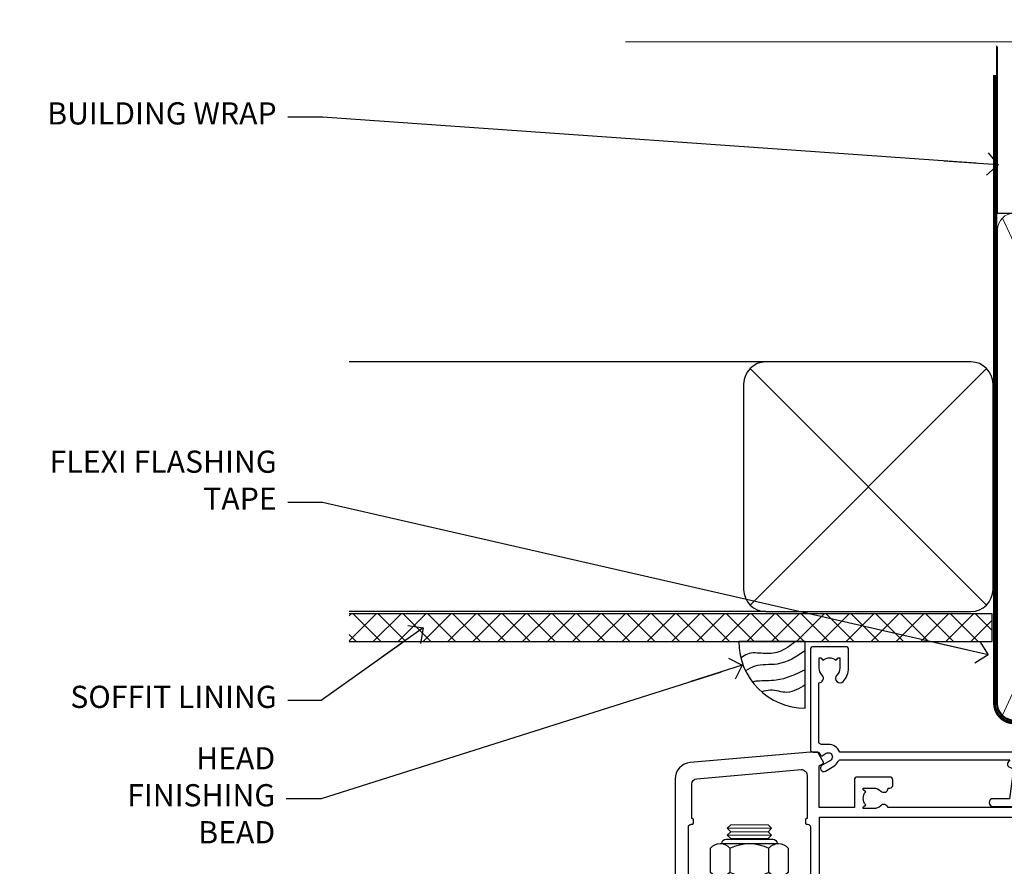
# Model space of a CAD drawing. Units: millimetres. Extents: x 0 to 419912, y -431 to 1143.
# Drawn here: x 5404 to 5581, y 990 to 1143 of the extents above; entities that cross this region are included whole.
import ezdxf
from ezdxf import colors
from ezdxf.entities.mleader import LeaderData, LeaderLine
from ezdxf.math import Vec2, Vec3

# ---------------------------------------------------------------- set-up
doc = ezdxf.new("R2010")
doc.units = ezdxf.units.MM
doc.linetypes.add('CENTER', pattern=[2, 1.25, -0.25, 0.25, -0.25])
doc.linetypes.add('Dashed', pattern=[564.4444465637206, 282.2222232818604, -282.2222232818602])
doc.layers.add('Aluminium Systems Ltd Joinery Detail', color=7, linetype='Continuous')
doc.layers.add('Aluminium Systems Ltd Notes', color=7, linetype='Continuous')
doc.styles.get("Standard").update_dxf_attribs({"font": 'arial.ttf'})

# ---------------------------------------------------------------- blocks, each defined once
blk = doc.blocks.new('NZ212')
at = {"color": 8}
for p, q in [((-3.500000000000561, 5.193747284970243), (-3.500000000000504, 0.8062527150308938)), ((3.499999999999496, 0.8062527150308938), (3.499999999999439, 5.193747284970243))]:
    blk.add_line(p, q, dxfattribs=at)
blk.add_lwpolyline([(3.499999999999325, 0.806252715030837, -0.2303579185802505), (-3.500000000000391, 0.8062527150308938, -0.4607158371604556), (-7.000000000000504, 0.8062527150299843), (-7.000000000000448, 5.193747284970527, -0.4607158371605248), (-3.500000000000391, 5.1937472849703, -0.2303579185802505), (3.499999999999496, 5.1937472849703, -0.460715837160475), (6.999999999999432, 5.193747284970243), (6.999999999999488, 0.8062527150307233, -0.4607158371604521)], format="xyb", close=True, dxfattribs=at)
for points in [[(-5.249999999999993, 6.000000000001137), (5.25, 6.000000000001137)], [(-5.249999999999993, 0), (5.25, 0)]]:
    blk.add_lwpolyline(points, dxfattribs=at)
blk.add_lwpolyline([(-4.999999999999993, 6.000000000001137, -0.4142135623730951), (-4.199999999999982, 6.800000000001091), (4.199999999999989, 6.800000000001091, -0.414213562373095), (5, 6.00000000000108)], format="xyb", dxfattribs=at)
blk = doc.blocks.new('A780-21599')
at = {"flags": 128}
for points in [[(132.1499676890346, 48.49998891557948), (132.1499676890346, 47.49998891557948, 0.4142135623730617), (132.6499676890352, 46.99998891557993), (132.9542363977085, 46.99998891558033, 0.6408239254472476), (134.3103464277681, 46.47640400991816, -0.1952598447288625), (135.5999676890331, 46.99998891557857), (137.4499676890317, 46.99998891557857), (137.4499676890317, 46.7023232332574), (137.0171499088025, 46.33914599349976, -0.3639702342665396), (137.0171499088021, 43.96083183765978), (137.4499676890317, 43.59765459790083), (137.4499676890317, 43.29998891557966), (135.5999676890331, 43.29998891558154, -0.1952598447288627), (134.3103464277681, 43.82357382124201, 0.5542191990939712), (132.9927381611639, 43.49998891558209), (108.3999666890186, 43.49998891558474), (108.3999666890186, 50.9071797551978), (109.2999666890138, 51.42679499746765, 0.4142135623810767), (109.37317176977, 51.70000007822748), (108.3339412751936, 53.50000009561839), (107.4999666338713, 53.50000000363573, 0.4142135300680742), (106.9999666890194, 53.00000000363573), (106.9999666890194, 43.49998927842748), (89.60719722569269, 43.49998888886179, 0.5542192105843237), (88.28958895029808, 43.82357382124192, -0.1952598447288624), (86.9999676890331, 43.29998891557975), (85.14996768903455, 43.29998891557963), (85.14996768903455, 43.5976545979008), (85.58278546926368, 43.96083183766027, -0.363970234266327), (85.58278546926323, 46.33914599349922), (85.14996768903455, 46.70232323325737), (85.14996768903455, 46.99998891557854), (86.9999676890331, 46.99998891557854, -0.1952598447288546), (88.28958895029808, 46.47640400991813, 0.640823925447229), (89.64569898035762, 46.9999889155803), (89.94996768903167, 46.99998891557945, 0.414213562373095), (90.44996768903167, 47.49998891557945), (90.44996768903164, 48.49998891557945, 0.414213562373095), (89.9499676890319, 48.99998891557968), (84.0499676890326, 48.99998891558286, 0.4142135623720295), (83.54996768903464, 48.49998891558309), (83.54996768903442, 43.49998891557189), (66.99996768902969, 43.49998891557746), (66.99996768902969, 53.00000000362846, 0.4142135300680742), (66.49996774417781, 53.50000000362846), (65.66599310285557, 53.50000009561111), (64.62676260828036, 51.70000007821946, 0.4142135623809421), (64.69996768903314, 51.4267949974591), (65.59996768903045, 50.90717975519081), (65.5999676890304, 43.49998891557746), (41.00719721690376, 43.49998891557752, 0.5542191990959096), (39.68958895029806, 43.82357382124192, -0.1952598447288624), (38.39996768903308, 43.29998891557975), (36.54996768903453, 43.29998891557963), (36.54996768903453, 43.5976545979008), (36.98278546926366, 43.96083183766027, -0.3639702342663328), (36.98278546926326, 46.33914599349922), (36.54996768903453, 46.70232323325737), (36.54996768903453, 46.99998891557854), (38.39996768903308, 46.99998891557854, -0.1952598447288546), (39.68958895029806, 46.47640400991813, 0.640823925447229), (41.0456989803576, 46.9999889155803), (41.34996768903164, 46.99998891557945, 0.414213562373095), (41.84996768903164, 47.49998891557945), (41.84996768903162, 48.49998891557945, 0.414213562373095), (41.34996768903187, 48.99998891557968), (35.44996768903258, 48.99998891558286, 0.4142135623720295), (34.94996768903462, 48.49998891558309), (34.94996768903445, 43.49998891557831), (28.59996627789172, 43.49998891557928), (28.59996627788809, 51.02263872297002), (29.29996627788162, 51.42678391140404, 0.4142135623690321), (29.37317135864129, 51.69998899216071), (28.33393449007923, 53.50000004961979), (27.00001157897839, 53.50000004961979), (5.338533429133818, 51.60486627628077, 0.3888787318524293), (2.600000657380818, 48.61628218200858), (2.600000657378089, 27.80717969797988, -0.1316524975872299), (2.198076868731235, 26.3071796979817), (0.4019238824096192, 23.19615146750144, 0.1316524975872689), (9.376113041525969e-08, 21.69615146750183), (9.376113041525969e-08, 17.99999904479554, 0.414213562373095), (0.5000000937611304, 17.49999904479554), (4.50000009376113, 17.49999904479554, 0.414213562373095), (5.00000009376113, 17.99999904479554), (5.00000009376113, 40.00002565345275, -0.4142135946781166), (5.500000148909251, 40.50002565345275), (5.700000624291945, 40.50002562036079, 0.4142136108338242), (5.90000065738009, 40.70002562036606), (5.900000657381, 41.30002562403897, 0.4142135085340579), (5.700000694144777, 41.50002562404333), (5.600000657380818, 41.5000256424224), (5.60000065737718, 47.69995100799642, -0.3888787318530608), (6.512844914628161, 48.69614570608391), (25.31284378739605, 50.34093248176001, -0.4400105308922646), (26.39999953014507, 49.34473778366882), (26.39999953014143, 41.5000256424224), (26.29999949337383, 41.50002562404242, 0.4142135085287302), (26.09999953014216, 41.30002562403897), (26.09999953013855, 40.70002562036606, 0.4142136108284966), (26.29999956322666, 40.50002562036534), (26.500000038613, 40.50002565345235, -0.4175521560471404), (26.9999676890306, 39.99433323045068), (26.99996768902878, 18.00000000162217, 0.414213562373095), (27.4999676890306, 17.50000000161489), (29.1226168683765, 17.50000000161535, 0.2679491924311068), (29.29582194913547, 17.60000000161236), (29.8731722183224, 18.60000000161395, 0.5773502691813386), (29.69996713756831, 18.90000000161308), (28.59996768902914, 18.90000000161635), (28.59996768902914, 22.50000000161489), (38.89996658610238, 22.50000000161489), (38.89996658610602, 18.90000000161635), (37.79996713756685, 18.90000000161595, 0.5773502691929404), (37.62676205681004, 18.60000000161241), (38.20411232600037, 17.60000000161367, 0.2679491924364538), (38.37731740675866, 17.50000000161475), (41.39996796590771, 17.50000000161472, 0.414213562373095), (41.59996796590769, 17.70000000161471), (41.59996796590798, 20.90000000119616, 0.4142135623717631), (41.39996796590771, 21.10000000119553), (40.49996722496638, 21.10000000119689), (40.49996722496638, 25.50000000161489), (68.29997006222897, 25.50000000161489), (68.29997006222897, 21.10000000119416), (67.59996932153211, 21.10000000119462, 0.4142135623717631), (67.39996932153184, 20.90000000119525), (67.39996932152849, 17.70000000161289, 0.414213562373095), (67.59996932152848, 17.5000000016129), (70.6226168683765, 17.50000000161694, 0.2679491924353706), (70.79582194913485, 17.60000000161543), (71.37317221832387, 18.60000000161492, 0.5773502691917454), (71.19996713756831, 18.90000000161481), (69.8999671375654, 18.90000000161453), (69.8999671375654, 22.50000000161307), (80.59996713756613, 22.50000000161307), (80.59996713756249, 18.90000000161453), (79.29996713756321, 18.90000000161481, 0.5773502691902177), (79.1267620568072, 18.60000000161571), (79.70411232599781, 17.60000000161611, 0.2679491924372226), (79.87731740675503, 17.50000000161333), (88.39996713756176, 17.50000000161671), (88.3999671375654, 7.499999917954113), (86.49996752313149, 7.499999917954113, 0.4142135623725621), (85.99996752313149, 6.999999917955023), (85.99996752312876, 5.749999934455985, 0.9999999999999999), (86.99996751312977, 5.749999934455985), (86.99996751313068, 6.49999992845332), (88.4999674981313, 6.49999992845332), (88.49996749813357, 5.749999934455985, 0.2982166195658906), (88.7999674831222, 5.291742374781194), (88.79996748312345, 2.208257536126183, 0.2982166195665351), (88.49996749812902, 1.749999976452813), (88.4999674981313, 0.9999999824554777), (86.99996751313068, 0.9999999824554777), (86.9999675131325, 1.749999976452813, 0.9999999999999999), (85.99996752313331, 1.749999976452813), (85.99996752313183, 0.4999999929545709, 0.4142135623730284), (86.49996752313183, -7.045315442155697e-09), (89.49996713756394, -7.045315442155697e-09, 0.414213562373095), (89.99996713756394, 0.4999999929546846), (89.99996713756394, 17.5000000016158), (93.93394138624035, 17.50000000161586), (94.97317185291735, 19.2999999706864, 0.414213562380777), (94.89996677216459, 19.57320505144671), (94.09505905296035, 20.03791873980126, 0.5773502691904371), (93.3999877830941, 19.63661915503619), (93.39998778309638, 18.90000000161544), (91.79996677209425, 18.90000000161544), (91.79996677209425, 31.89998928944314), (93.39996381467074, 31.89998928944314), (93.3999638146716, 31.14998928944314, 0.9999999999999999), (94.29996381467123, 31.14998928944314), (94.29996381467032, 32.39998928944314, 0.414213562373095), (93.79996381467032, 32.89998928944314), (91.79996677213245, 32.89998928944314), (91.7999671375697, 41.70000000165405), (145.3999666890244, 41.70000000165408), (145.3999666890244, 32.89998928944317), (143.3999700119239, 32.89998928944317, 0.414213562373095), (142.8999700119239, 32.39998928944317), (142.899970011923, 31.14998928944317, 0.9999999999999999), (143.7999700119226, 31.14998928944317), (143.7999700119235, 31.89998928944317), (145.3999670544999, 31.89998928944317), (145.3999670544999, 18.90000000161547), (143.7999460434978, 18.90000000161547), (143.799946043499, 19.47888412812074, 0.5773502691900708), (142.8682722332572, 20.01678625326451), (142.09996705443, 19.57320505144821, 0.4142135623819443), (142.0267619736777, 19.2999999706872), (143.0659924403546, 17.50000000161583), (146.4999666890248, 17.50000000161583, 0.4142135626485372), (146.9999666890248, 18.00000000161583), (146.9999666890248, 53.00000004962709, 0.414213562373095), (146.4999666890248, 53.50000004962709), (145.6659998879704, 53.50000004962709), (144.62676301941, 51.69998899216375, 0.4142135623695117), (144.6999681001659, 51.42678391140683), (145.3999681001594, 51.02263872297459), (145.3999681001557, 43.49998891558295), (139.0499676890317, 43.49998891558198), (139.0499676890316, 48.49998891558312, 0.4142135623720628), (138.5499676890315, 48.99998891558272), (132.6499676890346, 48.99998891557948, 0.414213562373095)], [(90.19996713756933, 41.70000000165405), (28.59996768905097, 41.70000000165405), (28.59996768903278, 28.49998891557513), (29.73234133927284, 28.69423081696868, -1.004500192607134), (29.86405100203365, 27.90515562291822), (28.59996768903102, 27.69998891557864), (28.59996768903278, 24.10000000161526), (38.89996722496784, 24.10000000161526), (38.89996722496639, 25.50000000161489, -0.414213562373095), (40.49996722496638, 27.10000000161492), (68.29997006222897, 27.10000000161526, -0.414213562373095), (69.89997006222896, 25.50000000161489), (69.89997006223115, 24.10000000161344), (80.59996713756613, 24.10000000161344, -0.4142135623732612), (82.19996713756612, 22.50000000161216), (82.19996713756467, 19.10000000161435), (90.19996713756933, 19.10000000161799), (90.19996713756933, 27.69998891554323), (88.93588382457654, 27.90515562288149, -1.004500192607381), (89.06759348733738, 28.6942308169323), (90.19996713756933, 28.4999889155383)]]:
    blk.add_lwpolyline(points, format="xyb", close=True, dxfattribs=at)
blk = doc.blocks.new('A725-21745')
at = {"flags": 128}
blk.add_lwpolyline([(37.11646801240383, 20.91461760752128), (38.35987280291066, 19.3231320504845, -0.6248693519088664), (38.2022706521893, 18.99999975541897), (5.307024864736547, 18.99999975542147, -0.3022673053222528), (3.231717466711387, 17.61925184987041), (2.000000115047413, 17.61925184987041, 0.414213562373095), (1.500000115047413, 17.11925184987041), (1.500000115047413, 6.49573132744473, -0.6858526540293893), (2.123585020710351, 5.139621297385304, 0.1952598447287123), (1.600000115047777, 3.850000036120321), (1.600000115049596, 2.000000036121776), (1.897665797368944, 2.000000036121776), (2.260843037126492, 2.432817816351545, 0.3639702342667938), (4.639157192967076, 2.432817816350791), (5.0023344327237, 2.000000036121776), (5.300000115044867, 2.000000036119957), (5.300000115046686, 3.850000036118502, 0.1952598447290732), (4.776415209384112, 5.139621297385304, -0.9999999999999999), (5.92358502070465, 6.254969415237454, -0.195259844728987), (6.900000115043412, 3.850000036120321), (6.900000115045231, 0.5000000361217758, -0.4142135623741608), (6.400000115045231, 3.612177579270792e-08), (0.5000001150474134, 3.612359478211147e-08, -0.4142135623720295), (1.150474133737589e-07, 0.5000000361217758), (1.150455943843554e-07, 18.50000003612178, -0.4142135623752261), (0.5000001150474134, 19.00000003612359), (1.491733031867597, 19.00000003611996), (1.828126217074868, 19.58265012422299, -0.414213562371763), (2.101331297830804, 19.65585520497912), (2.85671746670775, 19.21973279703371, 1.000000000002101), (3.606717466712297, 20.51877090270868), (2.099999209467541, 21.38867509413313, -0.9999999999986869), (2.699999209471933, 22.42790557867107), (4.206717466717208, 21.558001387248, -0.1544523861771689), (5.000744966466115, 20.68964304016895, 0.2920433047074474), (5.454341760832875, 20.39999975542224), (35.99570968530858, 20.39999975541861), (35.62906032147291, 20.86928954060778, -0.4823427408185513), (35.8117565674074, 21.63027417179029), (36.65632259471747, 22.02410177814119), (35.9274075175417, 27.4000053454368), (32.95000629409694, 27.4000053454368, -0.9999999999999999), (32.95000629409694, 28.80000534543552), (36.71361246468038, 28.80000534543461, -0.3752698379243242), (37.20907876645651, 28.36718528143687), (38.09461976595773, 21.83613225856271, -0.3284042794683215), (37.75363116086702, 21.21173166314027)], format="xyb", close=True, dxfattribs=at)
blk = doc.blocks.new('AC40 Bifold Door Head')
at = {"layer": 'Aluminium Systems Ltd Joinery Detail'}
blk.add_line((-144.4037174771447, -12.50002291565306), (-144.4037174771429, -42.23406112565954), dxfattribs=at)
at = {"layer": 'Aluminium Systems Ltd Joinery Detail', "lineweight": 5}
for p, q in [((-127.000744473854, -12.52497252841931), (-135.000744473854, -12.52497252841931)), ((-127.000744473854, -13.77497252842659), (-135.000744473854, -13.77497252842659)), ((-127.6257444738558, -13.14997252842659), (-134.3757444738521, -13.14997252842659)), ((-127.6257444738576, -14.39997252842659), (-134.375744473854, -14.39997252842659))]:
    blk.add_line(p, q, dxfattribs=at)
blk.add_lwpolyline([(-134.4757451029918, -14.49997315756627), (-134.375744473854, -14.39997252842659), (-135.000744473854, -13.77497252842659), (-134.3757444738521, -13.14997252842659), (-135.000744473854, -12.52497252841931), (-134.375744473854, -11.89997252841931), (-127.6257444738576, -11.89997252841931), (-127.0007444738558, -12.52497252841931), (-127.6257444738576, -13.14997252842659), (-127.0007444738558, -13.77497252842659), (-127.6257444738576, -14.39997252842659), (-127.5257438447179, -14.49997315756627)], dxfattribs=at)
at = {"layer": 'Aluminium Systems Ltd Joinery Detail', "xscale": -1, "rotation": 180}
blk.add_blockref('A725-21745', (-119.9999667872153, 20.19998762851151), dxfattribs=at)
at = {"layer": 'Aluminium Systems Ltd Joinery Detail'}
blk.add_blockref('A780-21599', (-146.9999341702987, -52.30000201589979), dxfattribs=at)
at = {"layer": 'Aluminium Systems Ltd Joinery Detail', "lineweight": 5, "extrusion": (0, 0, -1), "xscale": -1, "zscale": -1}
blk.add_blockref('NZ212', (131.000744473854, -21.29997315756555), dxfattribs=at)
blk = doc.blocks.new('140mm Framing Head Gib')
at = {"layer": 'Aluminium Systems Ltd Joinery Detail', "color": 0, "linetype": 'Dashed'}
blk.add_line((79.90702482397342, 57.89868953384575, -1.000000000000032), (79.9070248239733, 87.85822892512624, -1.000000000000032), dxfattribs=at)
at = {"layer": 'Aluminium Systems Ltd Joinery Detail', "color": 0}
blk.add_line((79.90872482396969, 57.89868953384575, -1.000000000000025), (218.8134264280374, 57.89868953384575, -1.000000000000025), dxfattribs=at)
at = {"layer": 'Aluminium Systems Ltd Joinery Detail', "color": 0, "lineweight": 5}
for p, q in [((80.79699455334855, -32.57602768084325, -1.000000000000025), (122.244289406273, 57.10359832773156, -1.000000000000025)), ((80.79699455334855, 57.00871980446937, -1.000000000000025), (122.3435558966331, -32.57602768084507, -1.000000000000025))]:
    blk.add_line(p, q, dxfattribs=at)
at = {"layer": 'Aluminium Systems Ltd Joinery Detail', "color": 0, "linetype": 'Continuous', "lineweight": 5, "ltscale": 0.12, "elevation": -1.000000000000014}
blk.add_lwpolyline([(232.9879480272293, 88.7708279423432), (90.0793676317594, 88.7708279423432), (89.1756572232739, 85.3369242233066), (87.90906395990578, 92.75494913106832), (86.87170076539451, 88.7708279423432), (12.77629059318974, 88.7708279423432)], dxfattribs=at)
at = {"layer": 'Aluminium Systems Ltd Joinery Detail', "color": 0, "linetype": 'Dashed', "lineweight": 5, "ltscale": 0.01, "const_width": 0.25, "elevation": -0.7500000000000249}
blk.add_lwpolyline([(79.76741611105058, 88.09570103798342), (79.76838801660631, -30.42770876678014, 0.4175702237706115), (82.91930208207407, -33.61188689231176), (215.3356062361571, -33.60394172722226, 0.8591327104487766), (215.4728671864981, -33.94403600036094, 0.00905533045714731)], format="xyb", dxfattribs=at)
at = {"layer": 'Aluminium Systems Ltd Joinery Detail', "color": 0, "linetype": 'CENTER', "lineweight": 5, "ltscale": 3, "const_width": 0.5, "elevation": -0.5000000000000249}
blk.add_lwpolyline([(79.36830193081073, 82.75882767523399), (79.36883064616336, -30.42745069008379, 0.4209157528546889), (82.93271877258235, -33.99657167199439), (215.7748797079017, -33.99657167199439)], format="xyb", dxfattribs=at)
at = {"layer": 'Aluminium Systems Ltd Joinery Detail', "color": 0, "lineweight": 5, "elevation": -1.000000000000014}
blk.add_lwpolyline([(79.9070248239733, -28.31915806095822), (79.9070248239733, 54.8601428137099, -0.4142135623730941), (82.94557154410825, 57.89868953384575), (120.1949789058727, 57.89868953384575, -0.4142135623730958), (123.2335256260086, 54.8601428137099), (123.2335256260086, -28.31915806095822), (123.2335256260081, -30.42745069008379, -0.4142135623730958), (120.1949789058727, -33.46599741021964), (82.94557154410825, -33.46599741021964, -0.4142135623730941), (79.90702482397285, -30.42745069008379)], format="xyb", close=True, dxfattribs=at)
blk = doc.blocks.new('_Open90')
at = {"color": 0, "linetype": 'ByBlock', "lineweight": -2}
for p, q in [((-0.5, 0.5), (0, 0)), ((0, 0), (-2.439666651745029, 0)), ((0, 0), (-0.5, -0.5))]:
    blk.add_line(p, q, dxfattribs=at)
blk = doc.blocks.new('Soffit Bead')
blk.add_lwpolyline([(0, -12), (0, 0), (-12, 0)])
blk.add_arc((0, 0), 12, 180, 270)
for points in [[(-1.752698155406733, 0), (-4.78175930300813, -1.867685612462083), (-7.585037737533639, -2.147847434211144), (-10.43144267686557, -2.255602179229754), (-11.62420584279062, -2.979570191222592)], [(0, -1.652435061540018), (-5.062087062184901, -4.065879061410669), (-9.094494902331007, -4.432244850941061), (-10.78713414310914, -5.257160543347709)], [(0, -5.124270169751981), (-5.234596452447477, -6.975253312190034), (-8.727912448022835, -7.14766081833659), (-9.478141574732035, -7.359676099484204), (-9.482641030421746, -7.363169878957706)], [(0, -7.807371565577341), (-3.297747559812706, -9.160306996407598), (-6.295307219849292, -8.773753832134389), (-7.847452039123027, -9.078408257708361)]]:
    blk.add_spline(points, degree=3)
blk = doc.blocks.new('Stucco Recessed CC Soffit Head Architectural')
at = {"layer": 'Aluminium Systems Ltd Joinery Detail'}
h = blk.add_hatch(dxfattribs=at)
h.set_pattern_fill('ANSI37', color=0)
h.set_pattern_definition([(45, (39.43405128627998, 74.9622280493204), (-2.245064030267288, 2.245064030267288), []), (135, (39.43405128627998, 74.9622280493204), (-2.245064030267288, -2.245064030267288), [])])
h.paths.add_polyline_path([(78.93576475289089, 85.67254158378637), (-37.03762580888477, 85.67254158378637), (-37.03762580888477, 80.67254158378637), (78.93576475289089, 80.67254158378637)])
at = {"layer": 'Aluminium Systems Ltd Joinery Detail', "color": 0}
for p, q in [((38.11057824617907, 131.0768659681016), (-37.037625808885, 131.0768659681016)), ((35.28215112143286, 87.24843884335496), (77.93900537092529, 129.9052930928483)), ((77.93900537092529, 87.24843884335496), (35.28215112143286, 129.9052930928483)), ((38.11057824617907, 86.07686596810163), (-37.03762580888477, 86.07686596810163))]:
    blk.add_line(p, q, dxfattribs=at)
blk.add_lwpolyline([(34.11057824617907, 90.07686596810163, 0.414213562373095), (38.11057824617907, 86.07686596810163), (75.11057824617907, 86.07686596810163, 0.414213562373095), (79.11057824617907, 90.07686596810163), (79.11057824617907, 127.0768659681016, 0.414213562373095), (75.11057824617907, 131.0768659681016), (38.11057824617907, 131.0768659681016, 0.414213562373095), (34.11057824617907, 127.0768659681016)], format="xyb", close=True, dxfattribs=at)
blk.add_lwpolyline([(-37.03762580888477, 80.67254158378637), (78.93576475289089, 80.67254158378637), (78.93576475289089, 85.67254158378637), (-37.03762580888477, 85.67254158378637)], dxfattribs=at)
at = {"layer": 'Aluminium Systems Ltd Joinery Detail', "color": 0, "linetype": 'Dashed'}
blk.add_blockref('Soffit Bead', (45.23062537911821, 80.67254158378637), dxfattribs=at)
blk = doc.blocks.new('Stucco Recessed CC Soffit Head Text Architectural')
at = {"layer": 'Aluminium Systems Ltd Notes', "color": 3, "lineweight": 5, "ltscale": 0.12}
ml = blk.add_multileader_mtext('Standard', dxfattribs=at)
ml.set_content('BUILDING WRAP', color=3)
ml.set_leader_properties(color=8)
ml.set_arrow_properties(name='OPEN90')
ml.build(insert=Vec2(0, 0))
ml.multileader.update_dxf_attribs({"text_left_attachment_type": 2, "text_right_attachment_type": 2})
ctx = ml.context
ctx.base_point, ctx.plane_origin = Vec3(-302.0456885813426, 158.2990140825641), Vec3(-133.3898119270405, 117.7821582188008)
ctx.left_attachment, ctx.right_attachment, ctx.text_align_type = 2, 2, 2
notes = []
notes.append((ctx, [(0, (1, 1, 0), (-247.6969567822723, 158.2990140825641), (-1, 0), 6.291433026901132, [(0, [(-125.814138605502, 149.6950225769651)], 0, [])])]))
ctx.mtext.insert, ctx.mtext.width, ctx.mtext.alignment, ctx.mtext.line_spacing_style, ctx.mtext.flow_direction = Vec3(-255.9883898091734, 160.9656807492283), 46.35746150935847, 3, 2, 5
ml = blk.add_multileader_mtext('Standard', dxfattribs=at)
ml.set_content('FLEXI FLASHING TAPE', color=3)
ml.set_leader_properties(color=8)
ml.set_arrow_properties(name='OPEN90')
ml.build(insert=Vec2(0, 0))
ml.multileader.update_dxf_attribs({"text_left_attachment_type": 2, "text_right_attachment_type": 2})
ctx = ml.context
ctx.base_point, ctx.plane_origin = Vec3(-285.1261797136755, 88.85323049190629), Vec3(-194.0799547134864, -20.49256136080294)
ctx.left_attachment, ctx.right_attachment, ctx.text_align_type = 2, 2, 2
notes.append((ctx, [(0, (1, 1, 0), (-247.6969567822723, 88.85323049190629), (-1, 0), 6.291433026901132, [(0, [(-127.6403597214774, 61.3534872746859)], 0, [])])]))
ctx.mtext.insert, ctx.mtext.width, ctx.mtext.alignment, ctx.mtext.line_spacing_style, ctx.mtext.flow_direction = Vec3(-255.9883898091737, 98.18656382523841), 41.67696359775891, 3, 2, 5
ml = blk.add_multileader_mtext('Standard', dxfattribs=at)
ml.set_content('SOFFIT LINING', color=3)
ml.set_leader_properties(color=8)
ml.set_arrow_properties(name='OPEN90')
ml.build(insert=Vec2(0, 0))
ml.multileader.update_dxf_attribs({"text_left_attachment_type": 2, "text_right_attachment_type": 2})
ctx = ml.context
ctx.base_point, ctx.plane_origin = Vec3(-297.4372301911653, 53.13290337039507), Vec3(-198.2565157634492, -24.72461755692711)
ctx.left_attachment, ctx.right_attachment, ctx.text_align_type = 2, 2, 2
notes.append((ctx, [(0, (1, 1, 0), (-247.9688213228255, 53.13290337039507), (-1, 0), 6.019568486347907, [(0, [(-229.5441571359968, 66.21180278533575)], 0, [])])]))
ctx.mtext.insert, ctx.mtext.width, ctx.mtext.alignment, ctx.mtext.line_spacing_style, ctx.mtext.flow_direction = Vec3(-255.9883898091734, 55.79957003705931), 41.67696359775891, 3, 2, 5
ml = blk.add_multileader_mtext('Standard', dxfattribs=at)
ml.set_content('HEAD FINISHING BEAD', color=3)
ml.set_leader_properties(color=8)
ml.set_arrow_properties(name='OPEN90')
ml.build(insert=Vec2(0, 0))
ml.multileader.update_dxf_attribs({"text_left_attachment_type": 2, "text_right_attachment_type": 2})
ctx = ml.context
ctx.base_point, ctx.plane_origin = Vec3(-285.7036377057976, 35.39510086987502), Vec3(-206.242638510713, -42.46242005744352)
ctx.left_attachment, ctx.right_attachment, ctx.text_align_type = 2, 2, 2
notes.append((ctx, [(0, (1, 1, 0), (-247.9688213228255, 35.39510086987502), (-1, 0), 6.291433026901132, [(0, [(-171.9936898691994, 59.48659002430577)], 0, [])])]))
ctx.mtext.insert, ctx.mtext.width, ctx.mtext.alignment, ctx.mtext.line_spacing_style, ctx.mtext.flow_direction = Vec3(-256.260254349726, 44.72843420320714), 41.67696359775891, 3, 2, 5
for ctx, leaders in notes:
    for number, flags, end, landing, length, lines in leaders:
        leader = LeaderData()
        leader.index, (leader.has_last_leader_line, leader.has_dogleg_vector, leader.attachment_direction) = number, flags
        leader.last_leader_point, leader.dogleg_vector, leader.dogleg_length = Vec3(end), Vec3(landing), length
        for number, points, colour, breaks in lines:
            line = LeaderLine()
            line.index, line.vertices, line.color, line.breaks = number, Vec3.list(points), colors.encode_raw_color(colour), breaks
            leader.lines.append(line)
        ctx.leaders.append(leader)

msp = doc.modelspace()

# ---------------------------------------------------------------- block references
at = {"layer": 'Aluminium Systems Ltd Joinery Detail'}
for name, p in [('140mm Framing Head Gib', (5500, 1050)), ('Stucco Recessed CC Soffit Head Architectural', (5500, 950)), ('AC40 Bifold Door Head', (5666.155127415574, 1009.545372778102, 1.000000000000013))]:
    msp.add_blockref(name, p, dxfattribs=at)
at = {"layer": 'Aluminium Systems Ltd Notes'}
msp.add_blockref('Stucco Recessed CC Soffit Head Text Architectural', (5705.868202458765, 966.9016650381163), dxfattribs=at)

doc.saveas('drawing.dxf')
